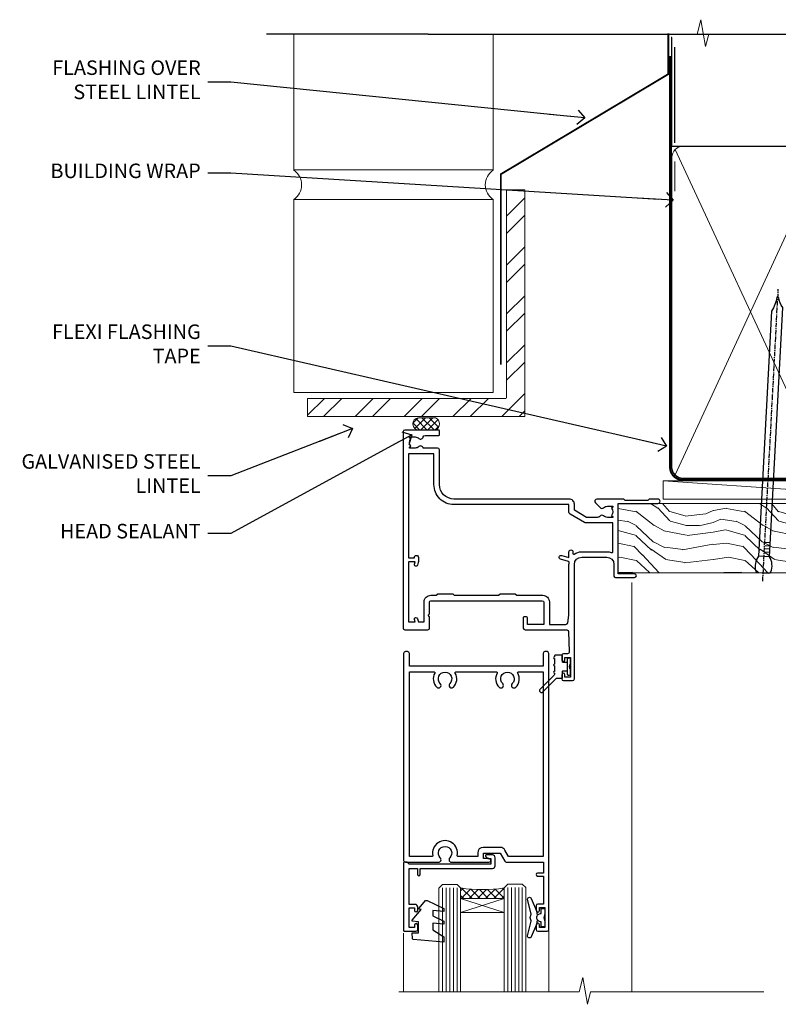
# Model space of a CAD drawing. Units: millimetres. Extents: x -28 to 239833, y -962 to 1843.
# Drawn here: x 3600 to 3809, y 1222 to 1493 of the extents above; entities that cross this region are included whole.
import ezdxf
from ezdxf import colors
from ezdxf.entities.mleader import LeaderData, LeaderLine
from ezdxf.math import Vec2, Vec3

# ---------------------------------------------------------------- set-up
doc = ezdxf.new("R2010")
doc.units = ezdxf.units.MM
doc.linetypes.add('CENTER', pattern=[2, 1.25, -0.25, 0.25, -0.25])
doc.linetypes.add('Dashed', pattern=[564.4444465637206, 282.2222232818604, -282.2222232818602])
doc.layers.add('Aluminium Systems Ltd Joinery Detail', color=7, linetype='Continuous')
doc.layers.add('Aluminium Systems Ltd Notes', color=7, linetype='Continuous')
doc.styles.get("Standard").update_dxf_attribs({"font": 'arial.ttf'})

# ---------------------------------------------------------------- blocks, each defined once
blk = doc.blocks.new('C438-20694')
blk.add_lwpolyline([(25.21254076055509, 0.7499998121184035, -0.414213562373095), (24.46254076055509, -1.87881596502848e-07), (22.71253547302938, -1.87881596502848e-07, -0.6681786379192989), (22.57111411679187, 0.3414211683557369), (23.22969276055453, 0.9999998121184035), (24.01255076055502, 0.9999998121184035), (24.01255076055502, 2.499999812118403), (1.500000593779706, 2.499999812118403), (1.000000593779706, 1.999999812118403), (0.2000005937796949, 1.999999812118403, -0.414213562373095), (5.937797062927075e-07, 2.199999812118392), (5.937797062927075e-07, 20.79999981211841, -0.414213562373095), (0.2000005937796949, 20.9999998121184), (3.399990593779595, 20.9999998121184, -0.414213562373095), (3.899990593779595, 20.4999998121184), (3.899990593779595, 19.35001781211849, -0.9999999999999999), (2.999960593779807, 19.35001781211849), (2.999960593779807, 19.9999998121184), (1.500000593779706, 19.9999998121184), (1.500000593779706, 14.59999981211831), (2.999960593779807, 14.59999981211831), (2.999960593779807, 15.24997681211835, -0.9999999999999999), (3.899990593779595, 15.24997681211835), (3.899990593779595, 14.34999981211831, -0.414213562373095), (3.149990593779595, 13.59999981211831), (1.500000593779706, 13.59999981211831), (1.500000593779706, 3.699999812118222), (3.800010593780545, 3.699999812118222), (3.800010593780545, 5.299999812118131, -0.9999999999999999), (4.600010593779817, 5.299999812118131), (4.600010593779817, 3.699999812118222), (24.46254076055509, 3.699999812118222, -0.414213562373095), (25.21254076055509, 2.949999812118222)], format="xyb", close=True)
blk = doc.blocks.new('DY470')
blk.add_lwpolyline([(5.750000019156957, 8.125391938145093), (8.75000001915696, 9.999999993873065), (8.75000001915696, 11.49999999387307), (0.3278039490302049, 10.7631533157444, 0.3639702342661999), (0.1459961579613847, 10.58134552467558), (1.915696401511013e-08, 8.912602022139758), (1.750000019156953, 8.912602022139755), (1.750000019156964, 5.912602022139762), (1.915696756782381e-08, 5.759496860969403), (1.915696756782381e-08, 5.459496860969391), (2.488722105443436, 2.493553373668941), (1.950000019156963, 2.446421298327838), (1.950000019156963, 2.146421298327837), (3.751061344076014, -6.12693185075841e-09), (4.154563361906835, -6.12693185075841e-09), (8.75000001915696, 2.241344210304117), (8.750000019156946, 3.041344210304118), (5.75000001915696, 2.778878219726348), (5.75000001915695, 4.261824901123624), (8.750000019156946, 5.725022666821207), (8.750000019156946, 6.525022666821215), (5.75000001915696, 6.262556676243449)], format="xyb", close=True)
blk = doc.blocks.new('C471-20683')
at = {"flags": 128}
for points in [[(38.50000000024079, 57.99999991084985), (38.50000000024124, 60.99999991084985), (36.90000000020677, 60.99999991084985, -0.9999999999999999), (36.90000000020677, 61.79999991085094), (38.50000000024079, 61.79999991084912), (38.50000000024033, 69.49999991084985), (37.00000000020805, 69.49999991084985, -0.4142135623724957), (36.50000000020805, 69.99999991084803), (36.50000000020623, 71.29999991085094, -0.9999999999999999), (37.40000000020677, 71.29999991085094), (37.40000000020677, 70.49999991084985), (38.90000000020677, 70.49999991084985), (38.90000000020677, 75.99999991084985), (37.40000000020677, 75.99999991084985), (37.40000000020586, 75.19999991085058, -0.9999999999999999), (36.50000000020714, 75.19999991085058), (36.50000000024033, 76.49999991084985, -0.414213562373095), (37.00000000024033, 76.99999991084985), (39.50000000024079, 76.99999991084985, -0.414213562373095), (40.00000000024079, 76.49999991084985), (40.00000000024079, 0.4999999108498514, -0.414213562373095), (39.50000000024079, -8.915014859667281e-08), (38.90000000024042, -8.915014859667281e-08, -0.414213562373095), (38.40000000024042, 0.4999999108498514), (38.40000000024042, 3.999999910849851), (1.600000000240698, 3.999999910849624), (1.600000000240698, 0.499999910849624, -0.414213562373095), (1.100000000240698, -8.915037597034825e-08), (0.5000000002407887, -8.915037597034825e-08, -0.414213562373095), (2.407887222943828e-10, 0.499999910849624), (2.407887222943828e-10, 57.49999991084985, -0.414213562373095), (0.5000000002407887, 57.99999991084985), (9.604407955129545, 57.99999991085008, -0.6690645461982968), (10.09505984306384, 56.8113469992239, 2.4225992824174), (12.70494015741781, 56.81134699922413, -0.6690645461983258), (13.19559204535176, 57.99999991085011), (23.50000000024079, 57.99999991084985, -0.9999999999999999), (23.50000000024079, 56.99999991084991), (22.00000000024079, 56.99999991085008), (22.00000000024079, 55.49999991085008), (26.55662432726672, 55.49999991085008), (27.85566243294329, 57.74999991085031, -0.2679491924311882), (28.28867513483533, 57.99999991085031)], [(38.40000000024042, 5.59999991084976), (38.40000000024042, 56.39999991084971), (28.92376043094441, 56.39999991085017), (27.91339745986193, 54.64999991085014, -0.2679491924311272), (26.61435935418535, 53.89999991085017), (21.90000000024042, 53.89999991085017, -0.414213562373095), (20.40000000024042, 55.39999991085017), (20.40000000024042, 56.39999991084994), (14.98224789786013, 56.39999991084966, 0.4719332409101741), (14.78596034182578, 56.16164374646638, -1.214321321226918), (8.01403965865461, 56.16164374646655, 0.4719332409099701), (7.817752102621171, 56.39999991084971), (1.600000000240698, 56.39999991084971), (1.600000000240698, 5.599999910849533), (8.397917389780787, 5.599999910849533, 0.5745711542946811), (8.57195116430296, 5.898550635488903, -0.3376103493479403), (9.105882353182096, 9.802069462678105, -0.9999999999999999), (10.09411764729953, 8.810408732659653, 2.420132881565951), (12.70588235318235, 8.810408732659567, -0.9999999999999999), (13.69411764729949, 9.802069462677593, -0.3376103493483284), (14.22804883617562, 5.898550635485037, 0.5745711542949179), (14.40208261069006, 5.599999910849363), (25.59791738978106, 5.59999991084976, 0.5745711542938665), (25.77195116429994, 5.898550635487254, -0.3376103493479106), (26.30588235318186, 9.80206946267748, -0.9999999999998391), (27.29411764729906, 8.810408732659937, 2.420132881565951), (29.90588235318216, 8.810408732659397, -0.9999999999998793), (30.89411764729959, 9.80206946267748, -0.3376103493482747), (31.42804883617566, 5.898550635485037, 0.5745711542953365), (31.60208261069079, 5.599999910849675)]]:
    blk.add_lwpolyline(points, format="xyb", close=True, dxfattribs=at)
blk = doc.blocks.new('DY221-Comp')
blk.add_lwpolyline([(-1.819871826605237, -0.8847475032970114), (-2.101763809020483, -0.9602802323379838, 0.3394542588633712), (-2.249999999999986, -1.1534653975958), (-2.25, -1.800000000000023, -0.1052493344124674), (-2.267337635713675, -1.881452198701658), (-3.79334408928418, -5.303630496754121, -0.9133919180647162), (-4.735844364969743, -4.981867646145822), (-3.771331644650719, -1.015104479072153, 0.1257362244887155), (-3.772484225380808, -0.9160877285099478), (-4.004079121606921, -0.05176380945898029, -0.1316524975874038), (-4.004079121606921, 0.05176380858204754), (-3.772484225380808, 0.9160877285099029, 0.1257362244887155), (-3.771331644650719, 1.015104479072108), (-4.735844364969743, 4.981867646145777, -0.913391918064716), (-3.79334408928418, 5.303630496754077), (-2.267337635713675, 1.881452198701614, -0.1052493344124674), (-2.25, 1.799999999999978), (-2.249999999999986, 1.153465397595762, 0.3394542588633712), (-2.101763809020483, 0.960280232337946), (-1.819871826605237, 0.8847475032969736)], format="xyb")
blk.add_lwpolyline([(0, 1.124999999999981), (-0.301442841485013, -1.887379141862766e-14), (1.4210854715202e-14, -1.125000000000033), (-1.4210854715202e-14, -2.500000000000004), (-1, -2.499999999999976), (-1, -1.118033988749891, -0.447213595499958), (-2.25, -4.662936703425657e-15, -0.4472135954999584), (-1, 1.118033988749853), (-1, 2.499999999999953), (0, 2.499999999999953)], format="xyb", close=True)
blk = doc.blocks.new('DY359')
blk.add_lwpolyline([(0.200000000000073, -1.150000000000091), (-0.9999999999999298, -1.150000000000091, 0.414213562373095), (-1.199999999999933, -1.35000000000008), (-1.199999999999933, -2.950000000000102, -0.414213562373095), (-1.399999999999936, -3.150000000000091), (-3.199999999999932, -3.150000000000091, -0.414213562373095), (-3.399999999999935, -2.950000000000102), (-3.399999999999935, -2.713059093652873, -0.999999999999993), (-3.399999999999935, -2.213059093652873), (-3.399999999999935, -0.7130590936528733, -0.999999999999993), (-3.399999999999935, -0.2130590936528733), (-3.399999999999935, 1.286940906347127, -0.999999999999993), (-3.399999999999935, 1.786940906347127), (-3.399999999999935, 2.170101012677605, 0.1989123673796515), (-3.517157287525322, 2.452943725152181), (-7.359797974644621, 6.295584412271523, -0.4142135623730951), (-7.359797974644607, 6.861269837220732), (-7.218376618407319, 7.00269119345802, -0.414213562373095), (-6.652691193458068, 7.002691193458077), (-2.858578643762627, 3.208578643762621, 0.1989123673796712), (-2.71715728752531, 3.14999999999992), (-1.199999999999932, 3.14999999999992), (-1.199999999999932, 1.349999999999909, 0.414213562373095), (-0.999999999999929, 1.14999999999992), (0.2000000000000739, 1.14999999999992)], format="xyb")
blk.add_lwpolyline([(1.00000000000007, 0.7499999999998863), (1.000000000000057, 2.099999999999909, 0.414213562373095), (0.7000000000000739, 2.39999999999992), (0.5000000000000568, 2.39999999999992, 0.414213562373095), (0.2000000000000739, 2.099999999999909), (0.200000000000073, -2.10000000000008, 0.414213562373095), (0.500000000000056, -2.400000000000091), (0.700000000000073, -2.400000000000091, 0.414213562373095), (1.000000000000056, -2.10000000000008), (1.000000000000056, -0.7500000000001137, -0.4000000000000124)], format="xyb", close=True)
blk = doc.blocks.new('F350-22117')
at = {"ltscale": 0.2, "flags": 128}
for points in [[(67.80000044727313, 19.00000006119532), (67.4000004472735, 19.40000006119496), (61.20000044727277, 19.40000006119496), (60.80000044727313, 19.00000006119532), (53.39088856409472, 19.00000006119463, -0.6681786379196866), (52.96662449538309, 20.02426412990732), (54.28733517369533, 21.34497480821641, -0.3996395437338555), (55.25192042247992, 21.36910118491968, 0.1859457451660679), (56.27500044459777, 20.97500006120342), (57.80000044459922, 20.97500006118932), (57.80000044459922, 21.22037312364861), (57.44321822035111, 21.51974895642385, 0.3639702342659977), (57.44321822035164, 23.4802511659677), (57.80000044459922, 23.77962699874294), (57.80000044459922, 24.02500006118859), (56.27500044459777, 24.02500006118418, 0.18594574510607), (55.2519204227528, 23.63089893769832, -0.4177955218265292), (54.25751180523831, 23.68676476716357, 0.2151364099821727), (53.50780021140491, 24.02500006119087), (50.54855807685163, 24.02500006119041), (47.20000089743991, 22.09170967226143), (47.20000089743969, 20.40000004912596, -0.4142525072281477), (45.79981474753077, 19.00000006150182), (14.00000004279247, 19.00000006113439, 0.4142135623866806), (10.00000004279792, 15.00000006094339), (10.0000000427961, 5.450000020487977, -0.414213562373095), (9.500000042796103, 4.950000020487977), (5.566126013375584, 4.950000020487952, -0.5666580929872713), (4.338423451153005, 4.564560460042202, 0.1837465194585967), (3.325000042793192, 4.950000020487977), (1.800000042795375, 4.950000020487977), (1.800000042795375, 4.704626958042326), (2.156782267041361, 4.405251125267352, 0.3639702342660622), (2.156782267041137, 2.444748915722784), (1.800000042795375, 2.145373082947998), (1.800000042795375, 1.900000020488704), (3.325000042813201, 1.900000020503256, 0.1837465194529117), (4.338423451123901, 2.285439580922201, -0.5711882837190494), (5.568453307494284, 1.890000031323567, 0.3506406725287619), (6.056203241793639, 1.500000038555271), (9.800000042799013, 1.500000038557271, -0.414213562374427), (10.00000004279974, 1.300000038556362), (10.00000004279719, 0.2000000385569081, -0.414213562373095), (9.800000042797194, 3.85566352179012e-08), (0.5000000427961027, 3.855618047055032e-08, -0.4142135473095658), (4.279610266166856e-08, 0.5000000128411273), (4.315080559536e-08, 54.50000006119532, -0.414213562373095), (0.5000000431508056, 55.00000006119532), (6.800000043153716, 55.00000006119532, -0.414213562373095), (7.300000043153716, 54.50000006119532), (7.300000043153716, 51.40000006120042), (6.900000043163175, 51.00000006119532), (7.300000043153716, 50.60000006118932), (7.300000043153716, 47.30000006119459, 0.414213562373095), (7.600000043152988, 47.0000000611951), (38.30000017254753, 47.00000006119532, 0.414213562373095), (38.80000017254753, 47.50000006119532), (38.80000017254935, 53.50000006118623), (34.30000004320829, 53.50000006118441), (34.30000004320829, 51.70000006185452, -0.4142135623677674), (34.00000004321447, 51.40000006185434), (33.40000004321774, 51.40000006184252, -0.4142135623775346), (33.10000004321392, 51.70000006184361), (33.1000000432112, 54.50000006119532, -0.414213562373095), (33.6000000432112, 55.00000006119532), (45.11492223290844, 55.00000006119441, 0.4053681750135959), (45.614692815761, 55.48485527611405), (45.78439336382581, 61.08489128597827, 0.4231146226015535), (45.28462278097214, 61.60003607106003), (44.20000406565015, 61.60003607105952, -0.414213562373095), (43.70000406565015, 62.10003607105952), (43.70000406565197, 63.2500360545591, -0.9999999999999999), (44.60000405565216, 63.2500360545591), (44.6000040556508, 62.60003606055849), (46.10000001815098, 62.60003606055849), (46.10000001815098, 68.0000000717109), (44.60000003315037, 68.0000000717109), (44.60000003315037, 67.35000007771211, -0.9999999999999999), (43.70000004314971, 67.35000007771211), (43.70000004314971, 68.5000000662121, -0.4142135623725622), (44.20000003814931, 69.00000006121124), (46.70000004314971, 69.0000000612117, -0.414213562373095), (47.20000004314971, 68.5000000612117), (47.20000004315699, 37.00000006119441, 0.4142135623729618), (49.20000004315699, 35.0000000611951), (56.10000045105954, 35.00000006119532, 0.4142135622172599), (58.10000045105954, 37.00000006013121), (58.10000045276394, 40.20000006138613, -0.4142135622172599), (58.50000045276357, 40.60000006117289), (63.8000004526919, 40.6000000611734, -0.9999999999999999), (63.8000004526919, 39.60000006117272), (59.30000045244088, 39.6000000611393), (59.30000044267291, 20.20000006119605), (70.20000044727277, 20.20000006119605, -0.9999999999999999), (70.20000044727277, 19.00000006119532)], [(40.30000101818842, 47.30000005179451), (40.30000101818842, 53.5000000517866), (44.87364048493583, 53.5000000517874, -0.3684720233166742), (45.36736080089469, 53.07899530234224), (45.70000004098148, 51.00000005178842), (45.70000004098307, 37.00000005179615, 0.0432330763728534), (45.75213971971303, 36.3981203273024, -0.3883871701473583), (45.60688293892855, 36.17054203492759), (43.40764956441745, 35.58125922825909, 0.9999999999965777), (43.69235051403194, 34.51874081934326), (45.70000004288596, 35.05668888928355), (45.70000004098239, 33.55000005179679, 0.9999999999999999), (46.80000004098184, 33.55000005179588), (46.80000004098439, 34.02510510707558, -0.6157078746025985), (47.11891895983872, 34.1859102394845, 0.1605488166760009), (49.20000004315699, 33.50000006119532), (56.10000044888585, 33.50000005179615, 0.09460827255951175), (57.3894741315275, 33.74619341615369, -0.5295748291702681), (57.80000044717855, 33.46729570437989), (57.80000044318041, 25.52500005178942), (50.30740379440323, 25.5250000517886, 0.13165249758703), (50.00740379440396, 25.4446152940595), (46.00000088818206, 23.13094014740317, 0.2679491924313052), (45.70000088818125, 22.61132490513225), (45.70000088818307, 20.50000005178114), (14.00000004061695, 20.50000005173476, 0.4142135623866926), (8.50000004062423, 15.00000005147191), (8.499999997961652, 6.500000020674605), (1.500000045271747, 6.500000033728583), (1.500000045360878, 35.20000047045866), (3.100000042827389, 35.20000047045866), (3.100000042827389, 35.05000002381027, 1.000000000007855), (4.200000042826076, 35.05000002380163), (4.200000042844124, 36.23616521135725, 0.06554353839589369), (4.165925791225158, 36.49498454723238), (3.984663671878309, 37.17146317159492, 1.000000000000488), (3.115330498336238, 36.93852576932224), (3.286423042517356, 36.30000047045903), (1.500000042843396, 36.30000047044993), (1.500000045269928, 52.8000000611955), (3.283755500592463, 52.8000000611955), (3.115330426316007, 52.17142875558781, 0.9999998751569443), (3.984662477149794, 51.93849194530208), (4.215502975722131, 52.8000000237416), (5.800000915721114, 52.8000000611955), (5.800000040980024, 47.30000005179633, 0.414213562373169), (7.600000040979296, 45.50000005179569), (9.100000043118428, 45.50000006118987), (9.441421399355761, 45.15857870495162, 0.1989123673788224), (9.582842755592367, 45.10000006118945), (13.61715733064449, 45.10000006118932, 0.1989123673795013), (13.75857868688114, 45.15857870495141), (14.10000004311843, 45.50000006118896), (26.30000146569984, 45.5000000611885), (26.64142282193899, 45.15857870495117, 0.1989123673779867), (26.78284417817378, 45.10000006118885), (30.8171587532259, 45.10000006118841, 0.19891236737877), (30.95858010946291, 45.15857870495115), (31.30000146569984, 45.50000006118896), (38.50000101818915, 45.50000005179479, 0.4142135623731689)]]:
    blk.add_lwpolyline(points, format="xyb", close=True, dxfattribs=at)
blk = doc.blocks.new('AL35 Hinged Door Open Out Head')
at = {"layer": 'Aluminium Systems Ltd Joinery Detail', "lineweight": 5}
h = blk.add_hatch(dxfattribs=at)
h.set_pattern_fill('NET', color=256, scale=0.5, angle=-45.00000000000003)
h.set_pattern_definition([(314.9999999999999, (501.6653735479049, -263.1816990463412), (1.122532015133645, 1.122532015133644), []), (44.99999999999994, (501.6653735479049, -263.1816990463412), (-1.122532015133644, 1.122532015133645), [])])
edge = h.paths.add_edge_path()
edge.add_line((-21.122429173824, -101.0309776781578), (-21.12242917382491, -100.9393956084914))
edge.add_arc((-10.51517056159764, -96.03097767826694), 11.68787841502612, 204.8319352716072, 205.3276199955107)
edge.add_line((-21.07956840745328, -101.0309776781578), (-21.122429173824, -101.0309776781578))
edge = h.paths.add_edge_path()
edge.add_arc((-27.20272964547848, -59.15146461685072), 39.91808034929969, -98.66012635136639, -81.37059348159772, ccw=False)
edge.add_line((-33.21330935416381, -98.61443549258183), (-33.21330935416381, -101.5253671847822))
edge.add_line((-33.21330935416381, -101.5253671847822), (-21.2133093542102, -101.5253671847677))
edge.add_line((-21.21330935420929, -101.5253671847677), (-21.21330935421111, -98.61765246604591))
at = {"layer": 'Aluminium Systems Ltd Joinery Detail', "linetype": 'Continuous', "lineweight": 5}
for p, q in [((13.96344809642051, -14.52717309615855), (13.96344809642051, -127.21233922391, -1.000069784623245)), ((-48.96964647608593, -127.2123325397606, -1.000069784623245), (-48.96964647608593, -111.0432533450767)), ((-8.940013509272376, -127.2123325397606, -1.000069784623245), (-8.940013509272376, -110.3388467132609))]:
    blk.add_line(p, q, dxfattribs=at)
at = {"layer": 'Aluminium Systems Ltd Joinery Detail', "lineweight": 5, "ltscale": 3}
for p, q in [((-38.21330935416381, -98.61443549258183), (-38.21330935416381, -127.2123325397606, -1.000069784623245)), ((-37.21330935416381, -98.61443549258183), (-37.21330935416381, -127.2123325397606, -1.000069784623245)), ((-36.21330935416381, -98.61443549258183), (-36.21330935416381, -127.2123325397606, -1.000069784623245)), ((-35.21330935416381, -98.61443549258183), (-35.21330935416381, -127.2123325397606, -1.000069784623245)), ((-34.21330935416381, -98.61443549258183), (-34.21330935416381, -127.2123325397606, -1.000069784623245)), ((-20.21761525791271, -98.52495259226998), (-20.21761525791271, -127.2123325397606, -1.000069784623245)), ((-19.21761525791271, -98.52495259226998), (-19.21761525791271, -127.2123325397606, -1.000069784623245)), ((-18.21761525791271, -98.52495259226998), (-18.21761525791271, -127.2123325397606, -1.000069784623245)), ((-17.21761525791271, -98.52495259226998), (-17.21761525791271, -127.2123325397606, -1.000069784623245)), ((-16.21761525791271, -98.52495259226998), (-16.21761525791271, -127.2123325397606, -1.000069784623245))]:
    blk.add_line(p, q, dxfattribs=at)
at = {"layer": 'Aluminium Systems Ltd Joinery Detail', "lineweight": 5}
for p, q in [((-21.21330935420929, -105.396708159933), (-33.21330935420929, -101.5253671847677)), ((-21.21330935420929, -101.5253671847677), (-33.21330935420929, -105.396708159933))]:
    blk.add_line(p, q, dxfattribs=at)
for points in [[(-21.21761525791271, -127.2123325397606), (-21.21761525791271, -98.61841663768428), (-20.21453917331974, -97.52495259226998), (-16.21767690998649, -97.52495259226998), (-15.21761525791271, -98.52495259226998), (-15.21761525791271, -127.2123325397606)], [(-39.21330935416381, -127.2123325397606), (-39.21330935416381, -98.70789953799249), (-38.21023326957084, -97.61443549258183), (-34.21337100623759, -97.61443549258183), (-33.21330935416381, -98.61443549258183), (-33.21330935416381, -127.2123325397606)]]:
    blk.add_lwpolyline(points, dxfattribs=at)
blk.add_lwpolyline([(-21.21330935420929, -101.5253671847677), (-33.21330935420929, -101.5253671847677), (-33.21330935420929, -105.396708159933), (-21.21330935420929, -105.396708159933)], close=True, dxfattribs=at)
at = {"layer": 'Aluminium Systems Ltd Joinery Detail', "linetype": 'Continuous', "lineweight": 5, "ltscale": 0.12, "elevation": -1.000069784623245}
blk.add_lwpolyline([(50.33437679528333, -127.21233922391), (2.608308611907432, -127.21233922391), (1.704598203421938, -130.6462429429466), (0.4380049400538155, -123.2282180351849), (-0.5993582544574565, -127.21233922391), (-50.25453780543785, -127.21233922391)], dxfattribs=at)
at = {"layer": 'Aluminium Systems Ltd Joinery Detail', "lineweight": 5}
blk.add_arc((-27.20243237847581, -58.04259504791116), 41.01469101535079, 261.5727076932447, 278.3965724737259, dxfattribs=at)
at = {"xscale": -1, "rotation": 180}
blk.add_blockref('DY359', (-3.993190115981633, -37.6750252802949), dxfattribs=at)
at = {"layer": 'Aluminium Systems Ltd Joinery Detail', "xscale": -1, "rotation": 180}
for name, p in [('F350-22117', (-49.06665707175716, 27.47501078026198)), ('C471-20683', (-48.9132312076531, -33.52495287143574))]:
    blk.add_blockref(name, p, dxfattribs=at)
at = {"layer": 'Aluminium Systems Ltd Joinery Detail', "lineweight": 5, "xscale": -1, "rotation": 180}
for name, p in [('C438-20694', (-48.92182886800265, -89.52495297015048)), ('DY470', (-46.60581484295153, -102.0373597601283))]:
    blk.add_blockref(name, p, dxfattribs=at)
at = {"layer": 'Aluminium Systems Ltd Joinery Detail', "lineweight": 9, "ltscale": 0.12}
blk.add_blockref('DY221-Comp', (-10.0132312074461, -106.7749527822853), dxfattribs=at)
blk = doc.blocks.new('_Open90')
at = {"color": 0, "linetype": 'ByBlock', "lineweight": -2}
for p, q in [((0, 0), (-2.439666651745029, 0)), ((-0.5, 0.5), (0, 0)), ((0, 0), (-0.5, -0.5))]:
    blk.add_line(p, q, dxfattribs=at)
blk = doc.blocks.new('Brick Veneer Steel Lintel Head AL35')
at = {"layer": 'Aluminium Systems Ltd Joinery Detail', "lineweight": 5, "ltscale": 0.12}
h = blk.add_hatch(dxfattribs=at)
h.set_pattern_fill('STEEL', color=256, scale=3, angle=-1.272221872585407e-14)
h.set_pattern_definition([(44.99999999999999, (-499.7404083896422, -617.9952762835137), (-6.735192090801863, 6.735192090801866), []), (44.99999999999999, (-499.7404083896422, -613.2327762835139), (-6.735192090801863, 6.735192090801866), [])])
edge = h.paths.add_edge_path()
edge.add_line((-4.996721273999356, 5.163278649799395), (-4.996721273999356, 62.45901592500013))
edge.add_line((-4.996721273999356, 62.45901592500013), (0, 62.45901592500013))
edge.add_line((0, 62.45901592500013), (0, 0))
edge.add_line((0, 0), (-59.85188152561204, 0))
edge.add_line((-59.85188152561204, 0), (-59.85188152561204, 4.996721273999356))
edge.add_line((-59.85188152561204, 4.996721273999356), (-5.163278649799395, 4.996721273999356))
at = {"layer": 'Aluminium Systems Ltd Joinery Detail', "lineweight": 5}
h = blk.add_hatch(dxfattribs=at)
h.set_pattern_fill('NET', color=256, scale=0.4422249999999999, angle=225, style=0)
h.set_pattern_definition([(315, (-1855.234066654067, 4370.076420548809), (-0.9928234407849511, -0.9928234407849515), []), (225, (-1855.234066654067, 4370.076420548809), (-0.9928234407849515, 0.9928234407849511), [])])
edge = h.paths.add_edge_path()
edge.add_arc((-29.15319625946859, -2.01117015339878), 1.708553516898385, 94.93547722564459, 271.1888561906697)
edge.add_line((-29.11774724922407, -3.719355883282333), (-24.57361041953618, -3.719355883297794))
edge.add_arc((-25.45579566803963, -2.007464340469596), 1.925830591481036, 297.2633084550944, 421.8801634211807)
edge.add_line((-24.54811847561223, -0.3089515847241273), (-29.30018967620936, -0.3089515847241273))
for p, q in [((-26.58153863301345, 105.3064445646969), (-71.17202908303238, 105.3064445646969)), ((-26.58153863301345, 105.3064445646969), (122.6818982002936, 105.3064445646969)), ((41.31097714165026, 75.34690517341551), (41.31097714165026, 101.7504747742387))]:
    blk.add_line(p, q)
for p, q in [((-63.60122202612001, 67.85660898965398, 1), (-63.60122202612001, 105.3064445646969, 1)), ((-8.692157017901991, 67.90786025642774), (-8.692157017901991, 105.3064445646969)), ((-63.60122202612001, 67.90786025642774), (-8.692157017901991, 67.90786025642774)), ((41.31097714164844, 62.10331724760727), (41.31097714164844, 70.2000658241559)), ((-63.60122202612001, 6.672115400941038, 1), (-63.60122202612001, 59.74309427569642, 1)), ((-63.60122202612001, 59.74309427569642), (-8.692157017901991, 59.74309427569642)), ((-8.692157017901991, 6.594769701378027), (-8.692157017901991, 59.74309427569642)), ((-63.60122202612001, 6.672115400941038), (-8.692157017901991, 6.672115400941038))]:
    blk.add_line(p, q, dxfattribs=at)
at = {"layer": 'Aluminium Systems Ltd Joinery Detail', "lineweight": 5, "ltscale": 3, "const_width": 0.5}
blk.add_lwpolyline([(-6.610532159751529, 14.3032848978246), (-6.610532159751529, 66.729901457099), (39.54634261123203, 94.29257806548503), (39.54634261123203, 105.5014295949632)], dxfattribs=at)
at = {"layer": 'Aluminium Systems Ltd Joinery Detail', "lineweight": 5}
blk.add_lwpolyline([(-4.996721273999356, 5.163278649799395), (-4.996721273999356, 62.45901592500013), (0, 62.45901592500013), (0, 0), (-59.85188152561204, 0), (-59.85188152561204, 4.996721273999356), (-5.163278649799395, 4.996721273999356)], dxfattribs=at)
blk.add_lwpolyline([(-24.5736178287666, -3.719355883282333), (-29.11774724922316, -3.719355883282333, -0.9678276421524524), (-29.30018967620936, -0.3089515847241273), (-24.54811847561223, -0.3089515847241273, -0.6146370720614325)], format="xyb", close=True, dxfattribs=at)
for centre, start, end in [((-66.36658521493064, 63.812898849048, 1), 304.3669676540907, 55.63303234590933), ((-5.962012420917745, 63.812898849048), 124.3669676540907, 235.6330323459093)]:
    blk.add_arc(centre, 4.898859588438881, start, end, dxfattribs=at)
blk = doc.blocks.new('Nail 75 JH')
at = {"linetype": 'CENTER'}
blk.add_line((0, 2.300118051928621), (0, -78.25849807356508), dxfattribs=at)
for p, q in [((1.5, -4.488319011024487), (-1.5, -4.488319011024458)), ((1.499999999999886, -5.730112436134704), (0.1255879953777708, -5.730112436134732)), ((1.499999999999886, -6.600592455787137), (0.1255879953777708, -6.600592455787137)), ((1.499999999999886, -7.471072475439541), (0.1255879953777708, -7.471072475439541)), ((1.499999999999886, -8.341552495091946), (0.1255879953778276, -8.341552495091946))]:
    blk.add_line(p, q)
blk.add_lwpolyline([(-1.5, -4.488319011024458, -0.2475267649991796), (-2.057234792368547, -0.3562033463117587, -0.331135080274166), (-1.578358480166685, 0), (1.578358480166685, 0, -0.331135080274166), (2.057234792368547, -0.3562033463117587, -0.2475267649991796), (1.499999999999886, -4.488319011024487), (1.5, -73.20877276569331, 0.1245641564323093), (0.2845258915276077, -75.96790802185205), (-0.2515467734666004, -75.96790802185205, 0.1012549879648114), (-1.5, -72.05351818931658)], format="xyb", close=True)
blk = doc.blocks.new('Brick Veneer AL35 Liner Hinged Door')
at = {"layer": 'Aluminium Systems Ltd Joinery Detail', "lineweight": 5}
h = blk.add_hatch(dxfattribs=at)
h.set_pattern_fill('HONEY', color=256, scale=0.2211125000000359, angle=360, style=0)
h.set_pattern_definition([(0, (-467.495196649189, -268.0209684003903), (1.053048281250171, 0.6079775633750983), [0.7020321875001139, -1.404064375000228]), (120, (-467.495196649189, -268.0209684003903), (-1.053048155438884, 0.6079777812866397), [0.7020321875001022, -1.404064375000204]), (59.99999999999994, (-467.495196649189, -268.0209684003903), (1.258112869470804e-07, 1.215955344661738), [-1.404064375000228, 0.7020321875001139])])
edge = h.paths.add_edge_path()
edge.add_arc((52.83475623939194, 2.930632996624809), 2.5, 180.0000000000001, 360.00000000000006, ccw=False)
edge.add_arc((52.83475623939194, 2.930632996624809), 2.5, 0, 180.0000000000001, ccw=False)
h = blk.add_hatch(dxfattribs=at)
h.set_pattern_fill('NET', color=256, scale=0.4422249999999999, angle=225, style=0)
h.set_pattern_definition([(315, (-1834.954448102441, 4373.742029692468), (-0.9928234407849511, -0.9928234407849515), []), (225, (-1834.954448102441, 4373.742029692468), (-0.9928234407849515, 0.9928234407849511), [])])
edge = h.paths.add_edge_path()
edge.add_line((64.43456022031751, 5.493939559483351), (53.69162340054072, 5.500494018390327))
edge.add_arc((52.85522487365506, 3.035632060506032), 2.602903564714436, 283.05461229937526, 431.25644836746125, ccw=False)
edge.add_line((53.44316791590973, 0.4999999999995453), (64.47917578509805, 0.4999999999995453))
edge.add_arc((66.38332191296104, 3.014180606625814), 3.153866927914105, 128.1626499734255, 232.8610770962096, ccw=False)
h = blk.add_hatch(dxfattribs=at)
h.set_pattern_fill('WOOD-3', color=256, scale=97.5, angle=30, style=0, pattern_type=2)
h.set_pattern_definition([(4.763599999999839, (491.1376053290451, -7171.838047056802), (-330.0000283895876, -29.9997459798375), [3.612479999999951, -357.6353699999959]), (348.6901, (494.7376053290445, -7171.538047056801), (120.0000225669286, -29.9999289648483), [4.58912999999999, -148.3814699999997]), (314.9999999999999, (499.2376053290445, -7172.438047056798), (-3.306523113702664e-14, -30.00000928346856), [3.39411, -39.03228]), (313.1523999999999, (501.6376053290451, -7174.838047056802), (420.0000850164654, -449.9999261252569), [6.579509999999999, -651.37185]), (347.0054000000001, (506.1376053290451, -7179.638047056803), (-270.0000230324819, 59.99992732735074), [4.002509999999999, -396.2474099999998]), (360, (510.0376053290456, -7180.538047056801), (29.99999999999997, -30.00000000000003), [7.5, -22.5]), (9.462299999999765, (517.5376053290456, -7180.538047056801), (-150.0000232108592, -29.99994417607295), [3.649649999999993, -178.8332099999998]), (5.710599999999713, (491.1376053290451, -7179.938047056798), (-269.9999827048756, -30.00003943998845), [3.014969999999958, -298.4813099999965]), (360, (494.1376053290451, -7179.638047056803), (29.99999999999997, -30.00000000000003), [4.5, -25.5]), (331.6992, (498.6376053290451, -7179.638047056803), (329.9998535928922, -180.0002662262795), [4.429439999999992, -438.5152499999991]), (307.8749999999999, (502.5376053290456, -7181.7380470568), (-120.0000559467582, 149.9999729816166), [6.841049999999986, -335.2115699999996]), (320.7106, (506.7376053290445, -7187.138047056803), (180.0000191874755, -149.9999889572949), [4.263809999999983, -422.1163199999984]), (353.6597999999999, (510.0376053290456, -7189.838047056802), (239.9999820781927, -30.00004736879107), [5.43324, -266.22831]), (11.88869999999988, (515.4376053290434, -7190.438047056798), (-419.9999190314803, -90.00031605746501), [5.82494999999993, -576.669689999991]), (6.709799999999706, (491.1376053290451, -7189.2380470568), (270.0000299325391, 29.99981643732056), [5.135159999999991, -508.3820999999994]), (356.6335, (496.2376053290445, -7188.638047056803), (479.999979659061, -30.00032890063538), [5.10881999999993, -505.7727899999929]), (326.3098999999999, (501.337605329044, -7188.938047056798), (-59.99998673313475, 30.00004003521583), [5.408339999999997, -102.75822]), (312.5103999999999, (505.837605329044, -7191.938047056798), (299.9997215504041, -330.0002602161362), [4.883640000000001, -483.48096]), (345.0686, (509.1376053290451, -7195.538047056801), (330.0000160477658, -89.99990861934462), [4.657259999999937, -461.0679899999937]), (360, (513.6376053290451, -7196.7380470568), (29.99999999999997, -30.00000000000003), [3.6, -26.4]), (12.99459999999981, (517.2376053290445, -7196.7380470568), (270.0000230324819, 59.99992732735004), [4.002509999999988, -396.2474099999986]), (360, (500.4376053290434, -7166.7380470568), (29.99999999999997, -30.00000000000003), [0, -30]), (136.8475999999999, (504.6376053290451, -7171.2380470568), (449.9999261252561, -420.0000850164664), [6.579509999999987, -651.3718499999991]), (153.4348999999999, (499.837605329044, -7196.7380470568), (-29.99997473822719, 30.00003928189145), [2.683289999999972, -64.3987499999991]), (171.8698999999998, (497.4376053290434, -7195.538047056801), (-179.9999932938336, 29.99998067446644), [4.242629999999988, -207.8893799999995]), (203.1985999999998, (493.2376053290445, -7194.938047056798), (-149.9999919200123, -60.00003975794547), [2.284739999999973, -226.1884499999973]), (333.4349, (504.6376053290451, -7171.2380470568), (29.9999747382272, -30.00003928189145), [3.354089999999999, -63.72794999999999]), (353.2901999999999, (507.6376053290451, -7172.7380470568), (-270.0000299325392, 29.99981643732125), [5.135160000000001, -508.3821000000002]), (10.12469999999981, (512.7376053290445, -7173.338047056802), (509.9999636894718, 90.00025765850859), [8.532869999999988, -844.7548799999987]), (10.30479999999971, (491.1376053290451, -7168.538047056801), (180.0000288254371, 29.99984626607953), [3.354089999999962, -332.0560799999968]), (344.4759, (494.4376053290434, -7167.938047056798), (-330.0000307388759, 89.99993332816857), [5.604449999999995, -554.8417799999994]), (317.1211, (499.837605329044, -7169.438047056798), (-390.0000237882238, 359.9999925974296), [5.731499999999947, -567.4176899999933]), (325.3047999999999, (504.0376053290456, -7173.338047056802), (299.9998277696255, -210.000258287834), [4.743419999999994, -469.5982199999992]), (350.5377, (507.9376053290434, -7176.038047056801), (150.0000232108592, -29.99994417607323), [5.474489999999997, -177.0083999999999]), (6.581899999999838, (513.337605329044, -7176.938047056798), (-510.0000431378999, -59.99960101098861), [7.851749999999988, -777.3233999999985]), (8.130099999999889, (491.1376053290451, -7176.038047056801), (-179.9999932938336, -29.99998067446629), [4.242629999999991, -207.8893799999996]), (348.6901, (495.337605329044, -7175.438047056798), (120.0000225669286, -29.9999289648483), [4.58912999999999, -148.3814699999997]), (317.4895999999999, (499.837605329044, -7176.338047056802), (-330.0002602161357, 299.9997215504046), [4.88364, -483.4809599999999]), (314.9999999999999, (503.4376053290434, -7179.638047056803), (-3.306523113702664e-14, -30.00000928346856), [5.51544, -36.91098]), (342.646, (507.337605329044, -7183.538047056801), (-390.0000605729049, 119.999835067774), [5.028929999999932, -497.8627199999932]), (3.366499999999665, (512.1376053290451, -7185.038047056801), (-479.999979659061, -30.00032890063396), [5.108819999999985, -505.7727899999986]), (17.10269999999988, (517.2376053290445, -7184.7380470568), (300.0000519287099, 89.99986480290859), [4.080449999999997, -403.9636799999997]), (8.746199999999785, (491.1376053290451, -7183.538047056801), (209.9999800906905, 30.00012591172568), [3.945869999999958, -390.6425099999945]), (345.0686, (495.0376053290456, -7182.938047056798), (330.0000160477658, -89.99990861934462), [4.657259999999937, -461.0679899999937]), (327.9946, (499.5376053290456, -7184.138047056803), (-149.9999683436264, 90.000033161331), [5.66039999999999, -277.3590599999995]), (310.1009, (504.337605329044, -7187.138047056803), (-329.9999417935546, 390.0000578863894), [7.451849999999999, -737.7326999999999]), (344.0546, (509.1376053290451, -7192.838047056802), (-120.0000037995646, 29.99999667889151), [4.368060000000001, -214.03524]), (6.008999999999803, (513.337605329044, -7194.038047056801), (299.9999925271812, 29.99997952445504), [5.731499999999953, -567.4176899999941]), (23.19859999999977, (519.0376053290456, -7193.438047056798), (149.9999919200123, 60.00003975794549), [2.284739999999997, -226.1884499999996]), (9.462299999999765, (491.1376053290451, -7192.538047056801), (-150.0000232108592, -29.99994417607295), [3.649649999999993, -178.8332099999998]), (349.9919999999998, (494.7376053290445, -7191.938047056798), (329.9999866372434, -60.00010416469986), [5.178809999999976, -512.701499999997]), (322.5946, (499.837605329044, -7192.838047056802), (389.9997739494009, -300.000298578452), [6.42026999999999, -635.6077499999994]), (330.9453999999999, (504.9376053290434, -7166.7380470568), (210.0000115370904, -120.0000008159787), [3.08868, -305.78022]), (349.2156999999999, (507.6376053290451, -7168.2380470568), (-479.999985110828, 90.00001649037998), [6.413279999999987, -634.9134899999989]), (7.124999999999709, (513.9376053290434, -7169.438047056798), (-210.0000113953586, -29.99994845681877), [7.256039999999998, -234.6117])])
h.paths.add_polyline_path([(89.19844568974986, -18.01406915317193), (87.31910771891216, -19.78105676352379), (-36.64999465506344, -19.78105676450559), (-36.6500058502852, -0.6999980029722792), (66.6105261443754, -0.6815996911755065), (67.94655193466679, -7.573135174357503), (78.82372946714258, -7.573135174358413), (78.82372946714258, -0.6999980019909344), (88.76110421997237, -0.6999980019909344), (89.19844568974804, -1.116391441491032)])
blk.add_line((-24.29562078165509, 5.500494018390327), (49.63578624789989, 0.4999999999995453), dxfattribs=at)
blk.add_lwpolyline([(-24.29562078165509, 5.500494018390327), (49.6357862478917, 5.500494018390327), (49.63578624789989, 0.4999999999995453), (-24.29562078165964, 0.4999999999995453)], close=True, dxfattribs=at)
blk.add_lwpolyline([(53.417817296463, 5.505638252504923), (64.43456022031751, 5.493939559483351, 0.4915106188759529), (64.47917578509805, 0.4999999999995453), (53.44316791590973, 0.4999999999995453, 0.8101017670941715)], format="xyb", close=True, dxfattribs=at)
at = {"layer": 'Aluminium Systems Ltd Joinery Detail', "lineweight": 5, "elevation": 1.000000000000014}
blk.add_lwpolyline([(88.76110421997237, -0.6999980019909344), (78.82372946714258, -0.6999980019909344), (78.82372946714258, -7.573135174357503), (67.94655193466679, -7.573135174357503), (66.61409292826647, -0.6999980019909344), (-36.65000025267454, -0.699998001336553), (-36.65000025267454, -19.78105676286941), (87.31910771891216, -19.78105676352379), (89.19844568974986, -18.01406915317193), (89.19844568974804, -1.116391441491032)], close=True, dxfattribs=at)
at = {"layer": 'Aluminium Systems Ltd Joinery Detail', "lineweight": 5, "ltscale": 0.12}
blk.add_circle((52.83475623939194, 2.930632996624809), 2.5, dxfattribs=at)
at = {"layer": 'Aluminium Systems Ltd Joinery Detail', "xscale": -1, "rotation": 176.9573134649779}
blk.add_blockref('Nail 75 JH', (3.261778490630149, -19.80563928764468), dxfattribs=at)
at = {"layer": 'Aluminium Systems Ltd Joinery Detail', "rotation": 183.0426865350221}
blk.add_blockref('Nail 75 JH', (43.18725174043493, -19.80563928764468), dxfattribs=at)
blk = doc.blocks.new('90mm Framing Head CC')
at = {"layer": 'Aluminium Systems Ltd Joinery Detail'}
h = blk.add_hatch(dxfattribs=at)
h.set_pattern_fill('AR-SAND', color=0, scale=0.15)
h.set_pattern_definition([(37.50000000000001, (61.66049999999956, 88.74500000000046), (-0.2400046943976069, 7.341198559940135), [0, -5.791200000000001, 0, -6.476999999999999, 0, -6.191249999999999]), (7.499999999999991, (61.66049999999956, 88.74500000000046), (6.74284924707004, 10.75237650852531), [0, -3.124199999999989, 0, -5.219699999999978, 0, -2.000249999999989]), (327.5, (56.97419999999948, 88.74500000000046), (11.86488555362187, 0.02155777017818536), [0, -1.905, 0, -6.858, 0, -8.9535]), (317.5, (56.97419999999948, 88.74500000000046), (11.45334678708446, 3.343939848858243), [0, -0.9524999999999999, 0, -4.495799999999999, 0, -5.1435])])
h.paths.add_polyline_path([(180.6136284965058, 88.77083214757897), (171.1136391138482, 88.77083214757897), (171.1136391138488, -47.32775725855242), (180.6136284965063, -47.32775725855242)])
at = {"layer": 'Aluminium Systems Ltd Joinery Detail', "color": 0, "linetype": 'Dashed'}
blk.add_line((79.90702482397342, 57.89869373908152), (79.9070248239733, 87.85823313036201), dxfattribs=at)
at = {"layer": 'Aluminium Systems Ltd Joinery Detail', "color": 0}
for p, q in [((168.8134264280377, 57.89869373908152), (168.8134264280376, 88.77083214757897)), ((79.90872482396975, 57.89869373908152), (168.8134264280374, 57.89869373908152))]:
    blk.add_line(p, q, dxfattribs=at)
at = {"layer": 'Aluminium Systems Ltd Joinery Detail', "color": 0, "lineweight": 5}
for p, q in [((80.79699455334861, -32.57602347560749), (122.244289406273, 57.10360253296733)), ((80.79699455334861, 57.00872400970513), (122.3435558966332, -32.5760234756093)), ((124.1251953553808, -32.57602347560749), (167.9234566986624, 57.00872400970741)), ((124.156780866489, 56.83465201547335), (167.9234566986624, -32.57602347560749))]:
    blk.add_line(p, q, dxfattribs=at)
at = {"layer": 'Aluminium Systems Ltd Joinery Detail', "color": 0, "linetype": 'Continuous', "lineweight": 5, "ltscale": 0.12}
blk.add_lwpolyline([(182.9879480272294, 88.77083214757897), (90.07936763175945, 88.77083214757897), (89.17565722327396, 85.33692842854236), (87.90906395990584, 92.75495333630408), (86.87170076539456, 88.77083214757897), (12.7762905931898, 88.77083214757897)], dxfattribs=at)
at = {"layer": 'Aluminium Systems Ltd Joinery Detail', "color": 0, "linetype": 'Dashed', "lineweight": 5, "ltscale": 0.01, "const_width": 0.25, "elevation": 0.25}
blk.add_lwpolyline([(79.76741611105064, 88.09570524321919), (79.76838801660631, -30.42770456154437, 0.4175702237706115), (82.91930208207407, -33.61188268707599), (165.3356062361571, -33.6039375219865, 0.8591327104487766), (165.4728671864981, -33.94403179512517, 0.00905533045714731)], format="xyb", dxfattribs=at)
at = {"layer": 'Aluminium Systems Ltd Joinery Detail', "color": 0, "lineweight": 5, "elevation": 1.000000000000014}
blk.add_lwpolyline([(171.1136391138482, 88.77083214757897), (171.1136391138488, -47.32775725855242), (180.6136284965063, -47.32775725855242), (180.6136284965058, 88.77083214757897)], dxfattribs=at)
at = {"layer": 'Aluminium Systems Ltd Joinery Detail', "color": 0, "linetype": 'CENTER', "lineweight": 5, "ltscale": 3, "const_width": 0.5, "elevation": 0.5}
blk.add_lwpolyline([(79.36830193081079, 82.75883188046976), (79.36883064616336, -30.42744648484802, 0.4209157528546889), (82.93271877258235, -33.99656746675862), (165.7748797079018, -33.99656746675862)], format="xyb", dxfattribs=at)
at = {"layer": 'Aluminium Systems Ltd Joinery Detail', "color": 0, "lineweight": 5}
blk.add_lwpolyline([(79.90702482397336, -28.31915385572245), (79.90702482397336, 54.86014701894567, -0.4142135623730941), (82.9455715441083, 57.89869373908152), (120.1949789058728, 57.89869373908152, -0.4142135623730958), (123.2335256260087, 54.86014701894567), (123.2335256260087, -28.31915385572245), (123.2335256260082, -30.42744648484802, -0.4142135623730958), (120.1949789058728, -33.46599320498387), (82.9455715441083, -33.46599320498387, -0.4142135623730941), (79.9070248239729, -30.42744648484802)], format="xyb", close=True, dxfattribs=at)
for points in [[(168.8134264280378, -28.5274391957231), (168.8134264280377, 54.86014701894703, 0.4142135623732923), (165.774879707902, 57.89869373908152), (126.2737723461404, 57.89869373908152, 0.3681854241386793), (123.2352256260055, 54.65186167894592), (123.2352256260055, -28.5274391957231)], [(168.8134264280378, 52.7518543898201), (168.8134264280378, -30.42744648484802, -0.4142135623730958), (165.7748797079024, -33.46599320498387), (126.2737723461409, -33.46599320498387, -0.4142135623730941), (123.2352256260055, -30.42744648484802), (123.2352256260055, 52.75185438982101)]]:
    blk.add_lwpolyline(points, format="xyb", dxfattribs=at)
blk = doc.blocks.new('Brick Veneer Steel Lintel Head Text AL35')
at = {"layer": 'Aluminium Systems Ltd Notes', "color": 3, "lineweight": 5, "ltscale": 0.12}
ml = blk.add_multileader_mtext('Standard', dxfattribs=at)
ml.set_content('FLASHING OVER STEEL LINTEL', color=3)
ml.set_leader_properties(color=8)
ml.set_arrow_properties(name='OPEN90')
ml.build(insert=Vec2(0, 0))
ml.multileader.update_dxf_attribs({"text_left_attachment_type": 2, "text_right_attachment_type": 2})
ctx = ml.context
ctx.base_point, ctx.plane_origin = Vec3(-136.0845788248501, 92.07859384386938), Vec3(33.31891038061167, 56.21050658721288)
ctx.left_attachment, ctx.right_attachment, ctx.text_align_type = 2, 2, 2
notes = []
notes.append((ctx, [(0, (1, 1, 0), (-80.98823447462019, 92.07859384386938), (-1, 0), 6.291433026901132, [(0, [(16.51134875511548, 82.21997314531654)], 0, [])])]))
ctx.mtext.insert, ctx.mtext.width, ctx.mtext.alignment, ctx.mtext.line_spacing_style, ctx.mtext.flow_direction = Vec3(-89.27966750152132, 98.07859384386938), 49.87981264959171, 3, 2, 5
ml = blk.add_multileader_mtext('Standard', dxfattribs=at)
ml.set_content('BUILDING WRAP', color=3)
ml.set_leader_properties(color=8)
ml.set_arrow_properties(name='OPEN90')
ml.build(insert=Vec2(0, 0))
ml.multileader.update_dxf_attribs({"text_left_attachment_type": 2, "text_right_attachment_type": 2})
ctx = ml.context
ctx.base_point, ctx.plane_origin = Vec3(-135.3369662736905, 67.00400959971375), Vec3(33.31891038061167, 27.65313620550842)
ctx.left_attachment, ctx.right_attachment, ctx.text_align_type = 2, 2, 2
notes.append((ctx, [(0, (1, 1, 0), (-80.98823447462019, 67.00400959971375), (-1, 0), 6.291433026901132, [(0, [(40.89458370215016, 59.56600056367461)], 0, [])])]))
ctx.mtext.insert, ctx.mtext.width, ctx.mtext.alignment, ctx.mtext.line_spacing_style, ctx.mtext.flow_direction = Vec3(-89.27966750152132, 69.67067626638072), 49.87981264959171, 3, 2, 5
ml = blk.add_multileader_mtext('Standard', dxfattribs=at)
ml.set_content('FLEXI FLASHING TAPE', color=3)
ml.set_leader_properties(color=8)
ml.set_arrow_properties(name='OPEN90')
ml.build(insert=Vec2(0, 0))
ml.multileader.update_dxf_attribs({"text_left_attachment_type": 2, "text_right_attachment_type": 2})
ctx = ml.context
ctx.base_point, ctx.plane_origin = Vec3(-135.4979485383562, 19.36983027179303), Vec3(-27.37123240583423, -89.97596158091801)
ctx.left_attachment, ctx.right_attachment, ctx.text_align_type = 2, 2, 2
notes.append((ctx, [(0, (1, 1, 0), (-80.98823447462019, 19.36983027179303), (-1, 0), 6.291433026901132, [(0, [(39.06836258617477, -8.129912945429169)], 0, [])])]))
ctx.mtext.insert, ctx.mtext.width, ctx.mtext.alignment, ctx.mtext.line_spacing_style, ctx.mtext.flow_direction = Vec3(-89.27966750152132, 25.36983027179303), 49.87981264959149, 3, 2, 5
ml = blk.add_multileader_mtext('Standard', dxfattribs=at)
ml.set_content('GALVANISED STEEL LINTEL', color=3)
ml.set_leader_properties(color=8)
ml.set_arrow_properties(name='OPEN90')
ml.build(insert=Vec2(0, 0))
ml.multileader.update_dxf_attribs({"text_left_attachment_type": 2, "text_right_attachment_type": 2})
ctx = ml.context
ctx.base_point, ctx.plane_origin = Vec3(-129.0286443091612, -16.35049684972), Vec3(-27.37123240583423, -94.20801777704037)
ctx.left_attachment, ctx.right_attachment, ctx.text_align_type = 2, 2, 2
notes.append((ctx, [(0, (1, 1, 0), (-80.98823447462019, -16.35049684972), (-1, 0), 6.291433026901132, [(0, [(-47.49236714644758, -3.271597434779324)], 0, [])])]))
ctx.mtext.insert, ctx.mtext.width, ctx.mtext.alignment, ctx.mtext.line_spacing_style, ctx.mtext.flow_direction = Vec3(-89.27966750152132, -10.35049684972), 49.87981264959171, 3, 2, 5
ml = blk.add_multileader_mtext('Standard', dxfattribs=at)
ml.set_content('HEAD SEALANT', color=3)
ml.set_leader_properties(color=8)
ml.set_arrow_properties(name='OPEN90')
ml.build(insert=Vec2(0, 0))
ml.multileader.update_dxf_attribs({"text_left_attachment_type": 2, "text_right_attachment_type": 2})
ctx = ml.context
ctx.base_point, ctx.plane_origin = Vec3(-133.2632964237587, -32.20854969977336), Vec3(-27.37123240583423, -110.0660706270937)
ctx.left_attachment, ctx.right_attachment, ctx.text_align_type = 2, 2, 2
notes.append((ctx, [(0, (1, 1, 0), (-80.98823447462019, -32.20854969977336), (-1, 0), 6.291433026901132, [(0, [(-31.15536829138159, -5.036073908540857)], 0, [])])]))
ctx.mtext.insert, ctx.mtext.width, ctx.mtext.alignment, ctx.mtext.line_spacing_style, ctx.mtext.flow_direction = Vec3(-89.27966750152132, -29.54188303310639), 49.87981264959149, 3, 2, 5
for ctx, leaders in notes:
    for number, flags, end, landing, length, lines in leaders:
        leader = LeaderData()
        leader.index, (leader.has_last_leader_line, leader.has_dogleg_vector, leader.attachment_direction) = number, flags
        leader.last_leader_point, leader.dogleg_vector, leader.dogleg_length = Vec3(end), Vec3(landing), length
        for number, points, colour, breaks in lines:
            line = LeaderLine()
            line.index, line.vertices, line.color, line.breaks = number, Vec3.list(points), colors.encode_raw_color(colour), breaks
            leader.lines.append(line)
        ctx.leaders.append(leader)

msp = doc.modelspace()

# ---------------------------------------------------------------- block references
at = {"layer": 'Aluminium Systems Ltd Joinery Detail', "color": 0, "linetype": 'Dashed'}
msp.add_blockref('90mm Framing Head CC', (3699.999999999997, 1400.001662455967), dxfattribs=at)
at = {"layer": 'Aluminium Systems Ltd Joinery Detail'}
for name, p in [('Brick Veneer Steel Lintel Head AL35', (3739.357829226201, 1383.466050038848)), ('Brick Veneer Steel Lintel Head Text AL35', (3739.357829226201, 1383.466050038848)), ('Brick Veneer AL35 Liner Hinged Door', (3801.789899029362, 1360.247040371772))]:
    msp.add_blockref(name, p, dxfattribs=at)
at = {"layer": 'Aluminium Systems Ltd Joinery Detail', "ltscale": 0.1}
msp.add_blockref('AL35 Hinged Door Open Out Head', (3754.906556506498, 1352.272031676369, 2.000000000000043), dxfattribs=at)

doc.saveas('drawing.dxf')
